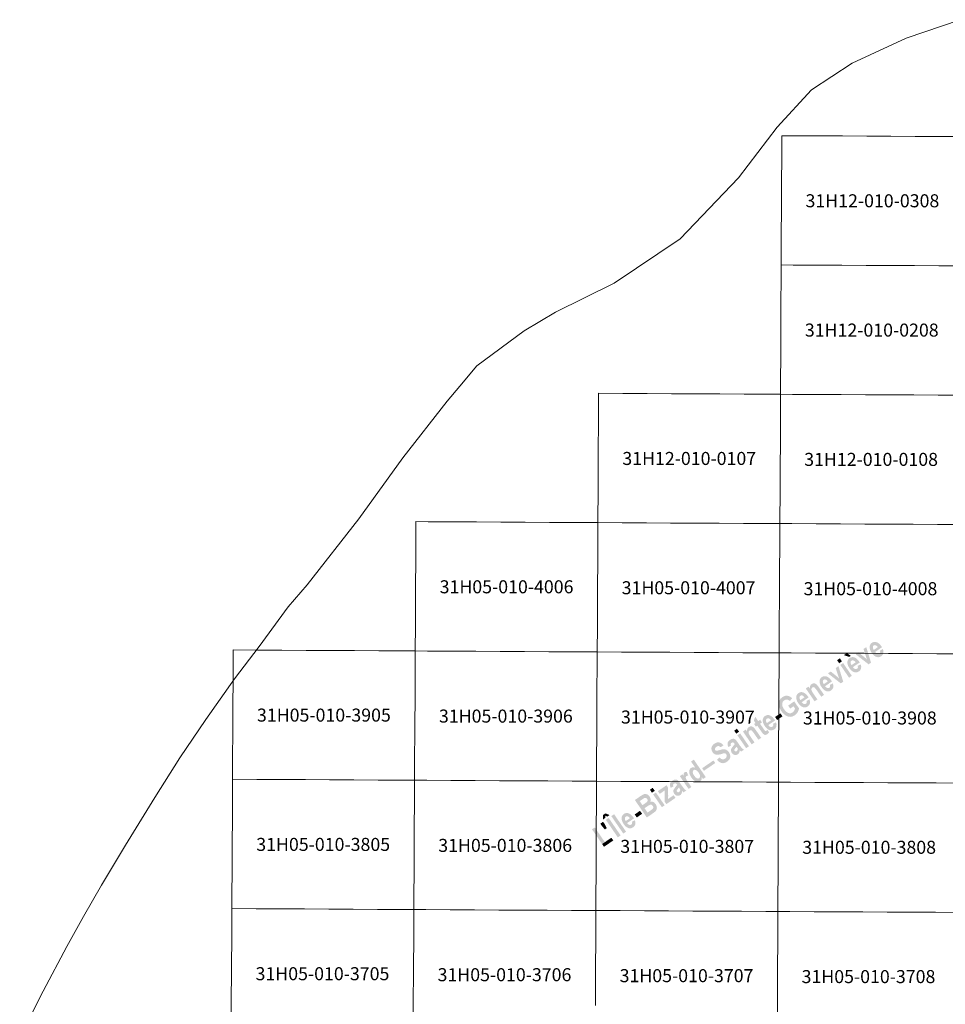
# Model space of a CAD drawing. Units: metres. Extents: x 265961 to 307720, y 5027324 to 5064319.
# Drawn here: x 268482 to 273452, y 5037509 to 5042798 of the extents above; entities that cross this region are included whole.
import ezdxf
from ezdxf.enums import TextEntityAlignment as Align

# ---------------------------------------------------------------- set-up
doc = ezdxf.new("R2010")
doc.units = ezdxf.units.M
doc.header["$MEASUREMENT"] = 0
doc.layers.add('Level 50', color=7, linetype='Continuous', lineweight=0)
doc.styles.add('Style-WORKING', font='WORKING.shx')

msp = doc.modelspace()

# ---------------------------------------------------------------- hatches: boundary and pattern name
at = {"layer": 'Level 50', "linetype": 'Continuous', "lineweight": 0}
h = msp.add_hatch(color=7, dxfattribs=at)
h.paths.add_polyline_path([(273092.955, 5039373.549), (273085.574, 5039374.011), (273078.256, 5039376.501), (273072.378, 5039379.783), (273066.706, 5039384.319), (273061.517, 5039390.059), (273056.452, 5039396.607), (273051.428, 5039405.072), (273047.784, 5039413.08), (273045.814, 5039420.974), (273045.332, 5039428.532), (273046.257, 5039435.309), (273048.506, 5039441.353), (273052.076, 5039446.459), (273057.049, 5039450.784), (273063.267, 5039454.074), (273069.822, 5039455.806), (273076.69, 5039455.815), (273083.591, 5039454.007), (273090.69, 5039450.352), (273097.882, 5039444.728), (273104.945, 5039437.028), (273111.975, 5039427.469), (273074.616, 5039401.885), (273080.321, 5039395.675), (273086.464, 5039392.286), (273092.377, 5039391.639), (273097.533, 5039393.72), (273100.236, 5039396.345), (273101.801, 5039399.643), (273101.815, 5039403.862), (273100.5, 5039408.963), (273116.677, 5039417.284), (273119.401, 5039405.744), (273118.979, 5039395.195), (273114.979, 5039386.407), (273107.526, 5039379.27), (273100.22, 5039375.522)])
h.paths.add_polyline_path([(273067.6, 5039412.906), (273063.723, 5039420.122), (273062.63, 5039426.875), (273063.942, 5039432.663), (273067.469, 5039436.771), (273072.453, 5039438.539), (273078.033, 5039437.811), (273083.89, 5039434.418), (273089.707, 5039428.044)], flags=16)
for points in [[(273039.65, 5039335.349), (272970.58, 5039389.002), (272985.47, 5039399.199), (273019.92, 5039371.298), (273031.037, 5039361.636), (273028.471, 5039368.492), (273026.048, 5039375.495), (273012.419, 5039417.656), (273027.278, 5039427.829), (273052.761, 5039344.33)], [(272890.311, 5039233.077), (272821.307, 5039286.773), (272836.195, 5039296.97), (272870.613, 5039269.047), (272881.733, 5039259.383), (272879.034, 5039266.15), (272876.675, 5039273.198), (272863.079, 5039315.382), (272877.938, 5039325.557), (272903.456, 5039242.078)], [(272749.671, 5039136.758), (272702.606, 5039205.482), (272717.53, 5039215.703), (272724.321, 5039205.788), (272724.457, 5039213.43), (272726.291, 5039220.01), (272729.47, 5039225.333), (272734.091, 5039229.608), (272738.891, 5039232.073), (272744.146, 5039233.302), (272749.275, 5039233.233), (272753.855, 5039231.772), (272761.838, 5039225.913), (272770.962, 5039214.354), (272800.339, 5039171.46), (272785.481, 5039161.284), (272761.544, 5039196.238), (272750.797, 5039209.739), (272747.771, 5039211.827), (272744.325, 5039212.759), (272741.17, 5039212.631), (272738.086, 5039211.197), (272734.979, 5039208.102), (272733.158, 5039204.048), (272732.773, 5039199.379), (272733.678, 5039194.384), (272736.961, 5039187.825), (272743.385, 5039177.948), (272764.594, 5039146.979)], [(272618.149, 5039053.271), (272611.695, 5039053.933), (272605.231, 5039055.457), (272598.996, 5039058.06), (272592.702, 5039061.879), (272581.074, 5039071.581), (272570.962, 5039083.87), (272562.671, 5039098.662), (272558.055, 5039113.602), (272557.321, 5039120.891), (272557.378, 5039127.804), (272558.645, 5039134.719), (272561.008, 5039141.372), (272566.821, 5039150.481), (272576.297, 5039158.763), (272583.521, 5039162.984), (272590.476, 5039165.618), (272597.406, 5039166.878), (272604.221, 5039166.609), (272610.765, 5039164.895), (272617.105, 5039161.931), (272623.234, 5039157.853), (272629.215, 5039152.657), (272616.73, 5039138.734), (272609.655, 5039143.763), (272602.173, 5039146.138), (272594.59, 5039145.689), (272587.223, 5039142.385), (272582.533, 5039138.35), (272578.87, 5039133.664), (272576.73, 5039128.522), (272575.561, 5039122.737), (272575.85, 5039116.449), (272577.629, 5039109.682), (272580.7, 5039102.444), (272585.168, 5039094.857), (272591.022, 5039087.298), (272597.046, 5039081.261), (272602.96, 5039076.793), (272608.953, 5039073.978), (272614.795, 5039072.655), (272620.368, 5039072.503), (272626.075, 5039074.137), (272631.268, 5039076.87), (272635.945, 5039080.993), (272639.911, 5039086.227), (272644.683, 5039097.915), (272636.516, 5039109.84), (272618.628, 5039097.591), (272607.526, 5039113.798), (272640.404, 5039136.315), (272666.284, 5039098.527), (272663.943, 5039089.084), (272659.057, 5039078.623), (272652.009, 5039069.055), (272643.464, 5039061.461), (272631.216, 5039055.251)], [(272482.466, 5038956.428), (272478.886, 5038957.559), (272472.037, 5038963.176), (272462.663, 5038975.875), (272442.156, 5039005.82), (272434.611, 5039000.653), (272424.683, 5039015.149), (272432.228, 5039020.316), (272423.609, 5039032.9), (272431.045, 5039053.915), (272447.086, 5039030.491), (272457.496, 5039037.621), (272467.423, 5039023.126), (272457.013, 5039015.995), (272476.371, 5038987.729), (272483.501, 5038978.094), (272486.456, 5038976.536), (272489.866, 5038977.564), (272495.48, 5038983.781), (272505.466, 5038970.826), (272501.119, 5038965.089), (272495.246, 5038959.955), (272486.752, 5038956.46)], [(272412.15, 5038905.612), (272365.086, 5038974.335), (272380.009, 5038984.555), (272386.801, 5038974.638), (272386.97, 5038982.305), (272388.707, 5038988.816), (272391.952, 5038994.185), (272396.538, 5038998.439), (272401.403, 5039000.949), (272406.626, 5039002.154), (272411.689, 5039002.04), (272416.27, 5039000.58), (272424.284, 5038994.744), (272433.576, 5038983.297), (272462.951, 5038940.403), (272447.961, 5038930.138), (272424.023, 5038965.091), (272413.278, 5038978.591), (272410.249, 5038980.681), (272406.871, 5038981.655), (272403.617, 5038981.46), (272400.6, 5038980.071), (272397.394, 5038976.909), (272395.54, 5038972.831), (272395.189, 5038968.187), (272396.058, 5038963.17), (272399.475, 5038956.699), (272405.866, 5038946.802), (272427.074, 5038915.832)], [(272258.057, 5038804.343), (272251.317, 5038805.001), (272244.61, 5038807.231), (272238.02, 5038810.848), (272231.685, 5038816.14), (272225.312, 5038822.762), (272238.959, 5038834.916), (272246.705, 5038828.268), (272254.011, 5038825.235), (272261.319, 5038825.304), (272268.643, 5038828.531), (272274.686, 5038834.265), (272277.609, 5038840.526), (272277.699, 5038846.686), (272275.346, 5038852.383), (272272.874, 5038855.142), (272269.677, 5038856.775), (272265.954, 5038857.615), (272261.21, 5038857.123), (272245.96, 5038852.679), (272232.166, 5038849.573), (272221.695, 5038849.807), (272215.813, 5038851.684), (272210.436, 5038854.729), (272205.701, 5038858.744), (272201.664, 5038863.723), (272197.815, 5038871.25), (272195.821, 5038879.322), (272195.993, 5038887.619), (272198.755, 5038895.318), (272203.915, 5038902.482), (272211.5, 5038908.934), (272218.483, 5038912.943), (272225.23, 5038915.385), (272231.952, 5038916.311), (272238.295, 5038915.671), (272244.502, 5038913.532), (272250.058, 5038910.224), (272255.378, 5038905.639), (272260.133, 5038899.893), (272245.343, 5038889.763), (272239.835, 5038894.269), (272234.459, 5038896.395), (272228.962, 5038895.873), (272222.786, 5038892.805), (272217.41, 5038887.865), (272214.555, 5038882.424), (272214.28, 5038878.656), (272215.853, 5038875.087), (272218.421, 5038872.537), (272221.982, 5038871.298), (272228.907, 5038871.783), (272240.233, 5038874.892), (272252.519, 5038878.223), (272261.706, 5038879.434), (272269.327, 5038878.555), (272276.686, 5038875.513), (272283.815, 5038870.33), (272290.105, 5038862.49), (272294.752, 5038854.009), (272296.973, 5038844.689), (272296.832, 5038835.494), (272293.813, 5038827.039), (272287.986, 5038819.368), (272279.393, 5038812.13), (272272.156, 5038807.996), (272265.08, 5038805.328)], [(272073.114, 5038666.112), (272026.05, 5038734.836), (272040.973, 5038745.056), (272047.494, 5038735.534), (272046.832, 5038743.214), (272047.231, 5038748.568), (272048.849, 5038752.143), (272051.605, 5038754.902), (272056.849, 5038757.138), (272063.214, 5038757.384), (272071.292, 5038737.604), (272066.156, 5038737.186), (272062.166, 5038735.662), (272059.608, 5038733.039), (272058.261, 5038729.987), (272058.237, 5038725.713), (272059.702, 5038720.182), (272064.562, 5038711.316), (272073.867, 5038697.022), (272088.036, 5038676.334)], [(271953.656, 5038584.302), (271944.924, 5038597.052), (271944.615, 5038642.093), (271944.85, 5038657.933), (271938.031, 5038653.263), (271918.033, 5038639.568), (271908.106, 5038654.064), (271954.394, 5038685.763), (271963.058, 5038673.113), (271963.538, 5038627.465), (271963.209, 5038612.045), (271970.688, 5038617.167), (271993.026, 5038632.463), (272002.907, 5038618.034)], [(271614.386, 5038502.276), (271614.142, 5038526.163), (271626.728, 5038534.781), (271648.582, 5038525.694), (271636.622, 5038517.505), (271625.235, 5038522.967), (271626.179, 5038510.353)], [(271618.968, 5038355.093), (271554.622, 5038449.052), (271569.479, 5038459.227), (271622.658, 5038381.575), (271633.826, 5038365.269)], [(271623.879, 5038448.767), (271609.733, 5038464.052), (271599.13, 5038479.535), (271614.054, 5038489.756), (271624.659, 5038474.273), (271633.96, 5038455.67)], [(271618.973, 5038355.085), (271608.793, 5038369.95), (271648.795, 5038397.345), (271658.622, 5038404.076), (271668.802, 5038389.211)]]:
    msp.add_hatch(color=7, dxfattribs=at).paths.add_polyline_path(points)
h = msp.add_hatch(color=7, dxfattribs=at)
h.paths.add_polyline_path([(272973.466, 5039291.718), (272966.215, 5039292.269), (272958.731, 5039294.646), (272952.92, 5039297.973), (272947.215, 5039302.487), (272941.927, 5039308.158), (272936.961, 5039314.775), (272931.74, 5039323.105), (272928.294, 5039331.247), (272926.126, 5039339.006), (272925.644, 5039346.564), (272926.633, 5039353.388), (272929.082, 5039359.566), (272932.65, 5039364.672), (272937.525, 5039368.931), (272943.807, 5039372.264), (272950.366, 5039373.995), (272957.2, 5039373.981), (272964.132, 5039372.196), (272971.234, 5039368.542), (272978.458, 5039362.939), (272985.487, 5039355.218), (272992.486, 5039345.639), (272955.257, 5039320.142), (272960.862, 5039313.866), (272967.006, 5039310.476), (272972.787, 5039309.74), (272978.11, 5039311.933), (272980.878, 5039314.603), (272982.376, 5039317.857), (272982.258, 5039321.986), (272981.074, 5039327.176), (272997.318, 5039335.541), (272999.943, 5039323.933), (272999.489, 5039313.362), (272995.423, 5039304.528), (272988.102, 5039297.483), (272980.762, 5039293.713)])
h.paths.add_polyline_path([(272948.142, 5039331.095), (272944.265, 5039338.314), (272943.206, 5039345.09), (272944.32, 5039350.739), (272948.111, 5039355.029), (272952.93, 5039356.684), (272958.509, 5039355.957), (272964.531, 5039352.676), (272970.116, 5039346.145)], flags=16)
h = msp.add_hatch(color=7, dxfattribs=at)
h.paths.add_polyline_path([(272824.159, 5039189.466), (272816.777, 5039189.928), (272809.393, 5039192.372), (272803.646, 5039195.745), (272797.909, 5039200.237), (272792.556, 5039205.863), (272787.689, 5039212.547), (272782.433, 5039220.855), (272778.955, 5039228.974), (272776.886, 5039236.801), (272776.371, 5039244.335), (272777.426, 5039251.205), (272779.775, 5039257.314), (272783.213, 5039262.331), (272788.186, 5039266.656), (272794.534, 5039270.036), (272801.026, 5039271.724), (272807.859, 5039271.709), (272814.727, 5039269.878), (272821.893, 5039266.269), (272828.987, 5039260.577), (272836.082, 5039252.9), (272843.08, 5039243.318), (272805.853, 5039217.823), (272811.522, 5039211.593), (272817.602, 5039208.158), (272823.514, 5039207.512), (272828.736, 5039209.637), (272831.407, 5039212.239), (272833.005, 5039215.559), (272833.052, 5039219.803), (272831.604, 5039224.812), (272847.847, 5039233.178), (272850.604, 5039221.66), (272850.083, 5039211.044), (272846.149, 5039202.3), (272838.696, 5039195.163), (272831.324, 5039191.372)])
h.paths.add_polyline_path([(272798.772, 5039228.801), (272794.959, 5039236.062), (272793.801, 5039242.77), (272795.146, 5039248.58), (272798.64, 5039252.667), (272803.622, 5039254.434), (272809.236, 5039253.729), (272815.06, 5039250.311), (272820.876, 5039243.939)], flags=16)
h = msp.add_hatch(color=7, dxfattribs=at)
h.paths.add_polyline_path([(272698.87, 5039103.664), (272691.355, 5039104.035), (272684.005, 5039106.501), (272678.191, 5039109.828), (272672.62, 5039114.434), (272667.332, 5039120.103), (272662.267, 5039126.654), (272657.21, 5039135.096), (272653.534, 5039143.079), (272651.596, 5039150.996), (272651.147, 5039158.578), (272652.038, 5039165.333), (272654.387, 5039171.443), (272657.89, 5039176.506), (272662.765, 5039180.764), (272669.113, 5039184.142), (272675.704, 5039185.898), (272682.571, 5039185.906), (272689.504, 5039184.12), (272696.605, 5039180.466), (272703.698, 5039174.771), (272710.859, 5039167.143), (272717.922, 5039157.607), (272680.529, 5039131.998), (272686.136, 5039125.722), (272692.312, 5039122.354), (272698.126, 5039121.64), (272703.414, 5039123.811), (272706.051, 5039126.392), (272707.616, 5039129.688), (272707.728, 5039133.977), (272706.348, 5039139.032), (272722.559, 5039147.375), (272725.183, 5039135.767), (272724.795, 5039125.24), (272720.73, 5039116.406), (272713.375, 5039109.338), (272706.002, 5039105.546)])
h.paths.add_polyline_path([(272673.414, 5039142.953), (272669.472, 5039150.123), (272668.48, 5039156.945), (272669.726, 5039162.687), (272673.316, 5039166.841), (272678.301, 5039168.608), (272683.914, 5039167.903), (272689.804, 5039164.531), (272695.455, 5039158.046)], flags=16)
h = msp.add_hatch(color=7, dxfattribs=at)
h.paths.add_polyline_path([(272519.09, 5038980.543), (272511.478, 5038980.848), (272504.225, 5038983.381), (272498.38, 5038986.685), (272492.741, 5038991.245), (272487.421, 5038996.893), (272482.454, 5039003.509), (272477.331, 5039011.908), (272473.786, 5039019.982), (272471.652, 5039027.763), (272471.203, 5039035.344), (272472.291, 5039042.237), (272474.475, 5039048.233), (272478.077, 5039053.361), (272482.919, 5039057.598), (272489.236, 5039060.954), (272495.892, 5039062.754), (272502.658, 5039062.695), (272509.592, 5039060.909), (272516.76, 5039057.3), (272523.786, 5039051.561), (272530.981, 5039043.954), (272537.978, 5039034.373), (272500.618, 5039008.788), (272506.289, 5039002.556), (272512.369, 5038999.122), (272518.312, 5038998.497), (272523.602, 5039000.669), (272526.239, 5039003.248), (272527.869, 5039006.591), (272527.75, 5039010.72), (272526.536, 5039015.889), (272542.646, 5039024.164), (272545.338, 5039012.601), (272544.849, 5039002.006), (272540.883, 5038993.241), (272533.595, 5038986.217), (272526.222, 5038982.425)])
h.paths.add_polyline_path([(272493.471, 5039019.718), (272489.659, 5039026.981), (272488.534, 5039033.71), (272489.813, 5039039.476), (272493.504, 5039043.697), (272498.489, 5039045.464), (272504.002, 5039044.692), (272509.926, 5039041.343), (272515.642, 5039034.903)], flags=16)
h = msp.add_hatch(color=7, dxfattribs=at)
h.paths.add_polyline_path([(272328.948, 5038848.1), (272320.254, 5038848.29), (272312.219, 5038852.177), (272305.663, 5038859.208), (272302.568, 5038864.926), (272300.912, 5038870.665), (272300.707, 5038876.478), (272302.116, 5038881.701), (272310.53, 5038893.368), (272321.146, 5038907.125), (272319.815, 5038909.067), (272315.959, 5038913.638), (272312.132, 5038915.904), (272308.278, 5038915.878), (272303.347, 5038913.468), (272300.588, 5038910.855), (272299.243, 5038907.659), (272299.128, 5038903.659), (272300.787, 5038898.407), (272286.127, 5038890.982), (272282.505, 5038902.631), (272282.371, 5038912.509), (272286.363, 5038921.099), (272294.772, 5038928.746), (272303.593, 5038933.673), (272310.933, 5038935.603), (272317.154, 5038935.071), (272322.597, 5038932.848), (272328.368, 5038927.458), (272335.633, 5038917.772), (272350.231, 5038896.455), (272360.399, 5038883.867), (272370.376, 5038877.003), (272355.288, 5038866.669), (272349.851, 5038871.853), (272347.7, 5038873.863), (272346.803, 5038866.763), (272344.751, 5038860.713), (272341.722, 5038855.88), (272337.573, 5038851.974)])
h.paths.add_polyline_path([(272324.93, 5038867.465), (272321.812, 5038868.767), (272319.536, 5038871.031), (272318.312, 5038874.16), (272318.799, 5038877.689), (272324.357, 5038885.125), (272331.051, 5038892.661), (272332.901, 5038889.959), (272337.01, 5038882.9), (272337.34, 5038879.592), (272336.826, 5038876.24), (272334.641, 5038872.227), (272331.567, 5038869.155), (272328.264, 5038867.617)], flags=16)
h = msp.add_hatch(color=7, dxfattribs=at)
h.paths.add_polyline_path([(272125.133, 5038702.658), (272119.212, 5038703.103), (272112.973, 5038705.074), (272106.544, 5038708.317), (272100.193, 5038713.068), (272094.167, 5038719.393), (272088.176, 5038727.293), (272082.909, 5038735.833), (272079.089, 5038743.815), (272076.933, 5038751.486), (272076.347, 5038758.488), (272077.055, 5038764.732), (272079.033, 5038770.395), (272082.287, 5038775.043), (272086.591, 5038778.862), (272091.445, 5038781.315), (272096.671, 5038782.378), (272102.523, 5038782.029), (272108.8, 5038780.423), (272086.351, 5038813.204), (272101.21, 5038823.38), (272165.557, 5038729.421), (272150.699, 5038719.246), (272143.884, 5038729.194), (272143.811, 5038721.739), (272142.144, 5038715.131), (272139.185, 5038710.054), (272135.192, 5038706.061), (272130.402, 5038703.796)])
h.paths.add_polyline_path([(272123.477, 5038721.751), (272119.648, 5038722.326), (272115.727, 5038724.237), (272109.414, 5038729.495), (272102.369, 5038738.511), (272097.034, 5038747.927), (272095.325, 5038756.145), (272096.499, 5038762.561), (272100.405, 5038767.174), (272105.952, 5038769.037), (272112.413, 5038767.8), (272119.755, 5038762.663), (272127.46, 5038753.18), (272133.021, 5038743.293), (272134.874, 5038734.929), (272133.741, 5038728.248), (272130.173, 5038723.918), (272126.981, 5038722.362)], flags=16)
h = msp.add_hatch(color=7, dxfattribs=at)
h.paths.add_polyline_path([(272019.825, 5038629.086), (272011.129, 5038629.277), (272003.063, 5038633.142), (271996.441, 5038640.126), (271993.28, 5038645.801), (271991.755, 5038651.63), (271991.518, 5038657.42), (271992.96, 5038662.665), (272001.342, 5038674.311), (272011.891, 5038688.021), (272010.56, 5038689.964), (272006.704, 5038694.534), (272002.944, 5038696.846), (271999.023, 5038696.776), (271994.224, 5038694.455), (271991.332, 5038691.751), (271989.988, 5038688.556), (271990.103, 5038684.712), (271991.532, 5038679.304), (271976.905, 5038671.901), (271973.283, 5038683.551), (271973.182, 5038693.451), (271977.172, 5038702.039), (271985.484, 5038709.621), (271994.403, 5038714.616), (272001.746, 5038716.545), (272007.998, 5038716.037), (272013.311, 5038713.723), (272019.181, 5038708.401), (272026.51, 5038698.758), (272041.108, 5038677.441), (272051.146, 5038664.765), (272061.057, 5038657.856), (272046.165, 5038647.657), (272040.628, 5038652.773), (272038.478, 5038654.782), (272037.548, 5038647.661), (272035.628, 5038641.699), (272032.499, 5038636.798), (272028.351, 5038632.892)])
h.paths.add_polyline_path([(272015.774, 5038648.43), (272012.625, 5038649.707), (272010.282, 5038651.928), (272009.091, 5038655.079), (272009.513, 5038658.563), (272015.101, 5038666.02), (272021.796, 5038673.557), (272023.647, 5038670.856), (272027.754, 5038663.797), (272028.183, 5038660.557), (272027.639, 5038657.183), (272025.418, 5038653.146), (272022.343, 5038650.074), (272019.138, 5038648.605)], flags=16)
h = msp.add_hatch(color=7, dxfattribs=at)
h.paths.add_polyline_path([(271848.989, 5038512.624), (271784.643, 5038606.581), (271816.434, 5038628.355), (271831.144, 5038637.122), (271836.41, 5038638.55), (271842.175, 5038638.819), (271847.838, 5038637.618), (271853.632, 5038634.955), (271859.198, 5038630.926), (271863.853, 5038625.402), (271867.528, 5038618.481), (271869.4, 5038611.151), (271869.538, 5038603.886), (271867.613, 5038597.439), (271875.589, 5038598.16), (271883.302, 5038595.941), (271890.361, 5038591.287), (271896.271, 5038584.496), (271899.977, 5038577.741), (271902.195, 5038570.404), (271902.862, 5038563.069), (271901.894, 5038556.355), (271899.034, 5038550.286), (271894.364, 5038544.667), (271875.741, 5038530.944)])
h.paths.add_polyline_path([(271825.415, 5038578.848), (271810.546, 5038600.559), (271820.363, 5038607.282), (271835.229, 5038616.882), (271839.675, 5038618.234), (271843.899, 5038617.931), (271847.611, 5038615.973), (271850.833, 5038612.47), (271853.118, 5038607.79), (271853.438, 5038603.365), (271851.92, 5038599.082), (271848.842, 5038595.378), (271836.747, 5038586.611)], flags=16)
h.paths.add_polyline_path([(271852.647, 5038539.084), (271836.583, 5038562.54), (271850.32, 5038571.949), (271860.199, 5038578.23), (271866.289, 5038580.998), (271870.337, 5038581.448), (271874.245, 5038580.687), (271877.65, 5038578.47), (271880.771, 5038575.187), (271882.945, 5038570.53), (271883.553, 5038566.106), (271882.219, 5038562.047), (271879.718, 5038558.35), (271868.361, 5038549.846)], flags=16)
h = msp.add_hatch(color=7, dxfattribs=at)
h.paths.add_polyline_path([(271761.423, 5038454.349), (271753.909, 5038454.721), (271746.59, 5038457.209), (271740.844, 5038460.582), (271735.074, 5038465.05), (271729.754, 5038470.698), (271724.821, 5038477.338), (271719.632, 5038485.691), (271716.153, 5038493.811), (271714.052, 5038501.614), (271713.57, 5038509.173), (271714.657, 5038516.065), (271716.84, 5038522.061), (271720.475, 5038527.212), (271725.418, 5038531.516), (271731.7, 5038534.85), (271738.256, 5038536.582), (271744.892, 5038536.433), (271752.025, 5038534.782), (271759.125, 5038531.127), (271766.185, 5038525.412), (271773.313, 5038517.759), (271780.376, 5038508.224), (271742.985, 5038482.616), (271748.687, 5038476.406), (271754.734, 5038472.949), (271760.71, 5038472.347), (271765.868, 5038474.427), (271768.538, 5038477.03), (271770.103, 5038480.329), (271770.248, 5038484.639), (271768.835, 5038489.672), (271785.046, 5038498.016), (271787.637, 5038486.386), (271787.282, 5038475.881), (271783.249, 5038467.07), (271775.796, 5038459.932), (271768.62, 5038456.276)])
h.paths.add_polyline_path([(271735.803, 5038493.525), (271732.025, 5038500.809), (271730.9, 5038507.54), (271732.212, 5038513.326), (271735.837, 5038517.502), (271740.821, 5038519.269), (271746.468, 5038518.588), (271752.324, 5038515.193), (271758.075, 5038508.776)], flags=16)

# ---------------------------------------------------------------- linework, layer by layer
at = {"layer": 'Level 50', "color": 7, "linetype": 'Continuous', "lineweight": 0, "flags": 128}
for points in [[(268481.683, 5037330.76), (268606.883, 5037580.06), (268734.283, 5037820.16), (268824.183, 5037980.16), (268920.783, 5038149.36), (269050.083, 5038364.76), (269207.883, 5038620.06), (269341.583, 5038832.26), (269481.683, 5039038.36), (269634.883, 5039256.66), (269768.283, 5039431.86), (269923.683, 5039643.96), (270024.683, 5039761.56), (270302.883, 5040116.86), (270539.583, 5040444.36), (270776.383, 5040749.66), (270844.083, 5040829.66), (270936.183, 5040938.46), (271190.683, 5041127.16), (271359.383, 5041227.06), (271673.083, 5041382.56), (272028.183, 5041621.26), (272341.983, 5041948.76), (272549.083, 5042220.76), (272732.583, 5042420.66), (272951.583, 5042564.96), (273241.583, 5042698.26), (273531.683, 5042798.16)], [(273546.822, 5041475.619), (273416.602, 5041476.269), (273286.379, 5041476.921), (273156.158, 5041477.577), (273025.937, 5041478.235), (272895.715, 5041478.896), (272765.494, 5041479.559), (272635.271, 5041480.225), (272570.162, 5041480.56), (272570.637, 5041573.168), (272573.49, 5042128.822), (272573.729, 5042175.126), (272638.832, 5042174.792), (272769.039, 5042174.126), (272899.246, 5042173.462), (273029.453, 5042172.802), (273159.66, 5042172.144), (273289.867, 5042171.488), (273420.076, 5042170.836), (273550.283, 5042170.186)], [(273543.363, 5040781.053), (273413.127, 5040781.703), (273282.893, 5040782.355), (273152.656, 5040783.011), (273022.42, 5040783.669), (272892.184, 5040784.33), (272761.947, 5040784.993), (272631.713, 5040785.659), (272566.594, 5040785.993), (272566.832, 5040832.298), (272567.783, 5041017.515), (272568.734, 5041202.733), (272570.162, 5041480.56), (272635.271, 5041480.225), (272765.494, 5041479.559), (272895.715, 5041478.896), (273025.937, 5041478.235), (273156.158, 5041477.577), (273286.379, 5041476.921), (273416.602, 5041476.269), (273546.822, 5041475.619)], [(273532.988, 5038697.359), (273402.709, 5038698.009), (273272.43, 5038698.662), (273142.15, 5038699.317), (273011.871, 5038699.976), (272881.592, 5038700.636), (272751.312, 5038701.3), (272621.033, 5038701.966), (272555.895, 5038702.3), (272556.369, 5038794.908), (272558.271, 5039165.342), (272559.223, 5039350.559), (272559.461, 5039396.863), (272624.594, 5039396.529), (272754.857, 5039395.863), (272885.123, 5039395.2), (273015.387, 5039394.539), (273145.652, 5039393.881), (273275.916, 5039393.226), (273406.182, 5039392.573), (273536.447, 5039391.923)], [(273529.531, 5038002.796), (273399.236, 5038003.446), (273268.943, 5038004.099), (273138.65, 5038004.754), (273008.355, 5038005.412), (272878.062, 5038006.073), (272747.77, 5038006.736), (272617.477, 5038007.402), (272552.328, 5038007.736), (272552.566, 5038054.041), (272553.518, 5038239.258), (272554.469, 5038424.475), (272555.42, 5038609.691), (272555.895, 5038702.3), (272621.033, 5038701.966), (272751.312, 5038701.3), (272881.592, 5038700.636), (273011.871, 5038699.976), (273142.15, 5038699.317), (273272.43, 5038698.662), (273402.709, 5038698.009), (273532.988, 5038697.359)], [(270595.152, 5037508.728), (270596.16, 5037693.944), (270597.168, 5037879.161), (270597.926, 5038018.073), (270663.072, 5038017.719), (270793.365, 5038017.013), (270923.658, 5038016.309), (271053.953, 5038015.607), (271184.246, 5038014.908), (271314.539, 5038014.213), (271444.834, 5038013.52), (271575.127, 5038012.829), (271574.393, 5037873.917), (271573.412, 5037688.7), (271572.434, 5037503.483)], [(271572.434, 5037503.483), (271573.412, 5037688.7), (271574.393, 5037873.917), (271575.127, 5038012.829), (271705.42, 5038012.142), (271835.715, 5038011.456), (271966.008, 5038010.773), (272096.301, 5038010.094), (272226.596, 5038009.417), (272356.889, 5038008.743), (272487.182, 5038008.071), (272552.328, 5038007.736), (272551.615, 5037868.824), (272550.664, 5037683.607), (272549.715, 5037498.391)]]:
    msp.add_lwpolyline(points, dxfattribs=at)
for points in [[(272563.027, 5040091.428), (272497.902, 5040091.763), (272367.652, 5040092.435), (272237.4, 5040093.108), (272107.15, 5040093.786), (271976.9, 5040094.465), (271846.65, 5040095.147), (271716.4, 5040095.833), (271586.15, 5040096.521), (271587.129, 5040281.738), (271588.109, 5040466.955), (271589.09, 5040652.172), (271589.824, 5040791.086), (271720.061, 5040790.398), (271850.297, 5040789.713), (271980.533, 5040789.03), (272110.768, 5040788.351), (272241.004, 5040787.674), (272371.24, 5040787), (272501.477, 5040786.328), (272566.594, 5040785.993), (272565.881, 5040647.08), (272563.979, 5040276.646), (272563.027, 5040091.428)], [(273539.904, 5040086.488), (273409.654, 5040087.138), (273279.404, 5040087.79), (273149.154, 5040088.445), (273018.904, 5040089.104), (272888.652, 5040089.764), (272758.402, 5040090.428), (272628.152, 5040091.094), (272563.027, 5040091.428), (272563.979, 5040276.646), (272565.881, 5040647.08), (272566.594, 5040785.993), (272631.713, 5040785.659), (272761.947, 5040784.993), (272892.184, 5040784.33), (273022.42, 5040783.669), (273152.656, 5040783.011), (273282.893, 5040782.355), (273413.127, 5040781.703), (273543.363, 5040781.053), (273542.672, 5040642.14), (273541.75, 5040456.922), (273540.828, 5040271.705), (273539.904, 5040086.488)], [(271582.475, 5039401.956), (271452.211, 5039402.646), (271321.945, 5039403.339), (271191.68, 5039404.036), (271061.416, 5039404.734), (270931.15, 5039405.435), (270800.887, 5039406.139), (270670.621, 5039406.846), (270605.488, 5039407.2), (270606.246, 5039546.113), (270607.254, 5039731.331), (270608.264, 5039916.547), (270609.271, 5040101.765), (270674.396, 5040101.411), (270804.646, 5040100.704), (270934.898, 5040100), (271065.148, 5040099.298), (271195.398, 5040098.6), (271325.648, 5040097.904), (271455.898, 5040097.211), (271586.15, 5040096.521), (271585.17, 5039911.303), (271584.189, 5039726.086), (271583.209, 5039540.869), (271582.475, 5039401.956)], [(272559.461, 5039396.863), (272494.328, 5039397.198), (272364.064, 5039397.87), (272233.799, 5039398.544), (272103.533, 5039399.221), (271973.27, 5039399.901), (271843.004, 5039400.583), (271712.74, 5039401.268), (271582.475, 5039401.956), (271583.209, 5039540.869), (271584.189, 5039726.086), (271585.17, 5039911.303), (271586.15, 5040096.521), (271716.4, 5040095.833), (271846.65, 5040095.147), (271976.9, 5040094.465), (272107.15, 5040093.786), (272237.4, 5040093.108), (272367.652, 5040092.435), (272497.902, 5040091.763), (272563.027, 5040091.428), (272561.125, 5039720.994), (272560.174, 5039535.776), (272559.461, 5039396.863)], [(273536.447, 5039391.923), (273406.182, 5039392.573), (273275.916, 5039393.226), (273145.652, 5039393.881), (273015.387, 5039394.539), (272885.123, 5039395.2), (272754.857, 5039395.863), (272624.594, 5039396.529), (272559.461, 5039396.863), (272560.174, 5039535.776), (272561.125, 5039720.994), (272563.027, 5040091.428), (272628.152, 5040091.094), (272758.402, 5040090.428), (272888.652, 5040089.764), (273018.904, 5040089.104), (273149.154, 5040088.445), (273279.404, 5040087.79), (273409.654, 5040087.138), (273539.904, 5040086.488), (273538.982, 5039901.271), (273538.061, 5039716.053), (273537.139, 5039530.836), (273536.447, 5039391.923)], [(270601.707, 5038712.637), (270536.566, 5038712.991), (270406.289, 5038713.704), (270276.01, 5038714.419), (270145.73, 5038715.136), (270015.451, 5038715.856), (269885.172, 5038716.579), (269754.893, 5038717.305), (269624.613, 5038718.033), (269625.131, 5038810.642), (269626.17, 5038995.858), (269628.244, 5039366.292), (269628.504, 5039412.597), (269758.768, 5039411.869), (269889.033, 5039411.143), (270019.297, 5039410.42), (270149.562, 5039409.7), (270279.828, 5039408.982), (270410.092, 5039408.268), (270540.357, 5039407.555), (270605.488, 5039407.2), (270605.236, 5039360.896), (270604.229, 5039175.679), (270603.221, 5038990.462), (270602.211, 5038805.245), (270601.707, 5038712.637)], [(271578.801, 5038707.393), (271448.521, 5038708.083), (271318.242, 5038708.775), (271187.963, 5038709.472), (271057.684, 5038710.17), (270927.404, 5038710.871), (270797.125, 5038711.575), (270666.846, 5038712.282), (270601.707, 5038712.637), (270602.211, 5038805.245), (270603.221, 5038990.462), (270604.229, 5039175.679), (270605.236, 5039360.896), (270605.488, 5039407.2), (270670.621, 5039406.846), (270800.887, 5039406.139), (270931.15, 5039405.435), (271061.416, 5039404.734), (271191.68, 5039404.036), (271321.945, 5039403.339), (271452.211, 5039402.646), (271582.475, 5039401.956), (271582.23, 5039355.651), (271581.25, 5039170.435), (271580.27, 5038985.218), (271579.291, 5038800.001), (271578.801, 5038707.393)], [(272555.895, 5038702.3), (272490.756, 5038702.635), (272360.477, 5038703.306), (272230.197, 5038703.98), (272099.918, 5038704.657), (271969.639, 5038705.337), (271839.359, 5038706.02), (271709.08, 5038706.704), (271578.801, 5038707.393), (271579.291, 5038800.001), (271580.27, 5038985.218), (271581.25, 5039170.435), (271582.23, 5039355.651), (271582.475, 5039401.956), (271712.74, 5039401.268), (271843.004, 5039400.583), (271973.27, 5039399.901), (272103.533, 5039399.221), (272233.799, 5039398.544), (272364.064, 5039397.87), (272494.328, 5039397.198), (272559.461, 5039396.863), (272559.223, 5039350.559), (272558.271, 5039165.342), (272556.369, 5038794.908), (272555.895, 5038702.3)], [(270597.926, 5038018.073), (270532.777, 5038018.429), (270402.484, 5038019.141), (270272.191, 5038019.855), (270141.898, 5038020.573), (270011.604, 5038021.293), (269881.311, 5038022.017), (269751.018, 5038022.742), (269620.723, 5038023.47), (269620.982, 5038069.774), (269622.02, 5038254.991), (269624.094, 5038625.425), (269624.613, 5038718.033), (269754.893, 5038717.305), (269885.172, 5038716.579), (270015.451, 5038715.856), (270145.73, 5038715.136), (270276.01, 5038714.419), (270406.289, 5038713.704), (270536.566, 5038712.991), (270601.707, 5038712.637), (270601.203, 5038620.028), (270600.193, 5038434.812), (270599.186, 5038249.595), (270598.178, 5038064.378), (270597.926, 5038018.073)], [(271575.127, 5038012.829), (271444.834, 5038013.52), (271314.539, 5038014.213), (271184.246, 5038014.908), (271053.953, 5038015.607), (270923.658, 5038016.309), (270793.365, 5038017.013), (270663.072, 5038017.719), (270597.926, 5038018.073), (270598.178, 5038064.378), (270599.186, 5038249.595), (270600.193, 5038434.812), (270601.203, 5038620.028), (270601.707, 5038712.637), (270666.846, 5038712.282), (270797.125, 5038711.575), (270927.404, 5038710.871), (271057.684, 5038710.17), (271187.963, 5038709.472), (271318.242, 5038708.775), (271448.521, 5038708.083), (271578.801, 5038707.393), (271578.311, 5038614.783), (271577.332, 5038429.566), (271576.352, 5038244.35), (271575.371, 5038059.133), (271575.127, 5038012.829)], [(272552.328, 5038007.736), (272487.182, 5038008.071), (272356.889, 5038008.743), (272226.596, 5038009.417), (272096.301, 5038010.094), (271966.008, 5038010.773), (271835.715, 5038011.456), (271705.42, 5038012.142), (271575.127, 5038012.829), (271575.371, 5038059.133), (271576.352, 5038244.35), (271577.332, 5038429.566), (271578.311, 5038614.783), (271578.801, 5038707.393), (271709.08, 5038706.704), (271839.359, 5038706.02), (271969.639, 5038705.337), (272099.918, 5038704.657), (272230.197, 5038703.98), (272360.477, 5038703.306), (272490.756, 5038702.635), (272555.895, 5038702.3), (272555.42, 5038609.691), (272554.469, 5038424.475), (272553.518, 5038239.258), (272552.566, 5038054.041), (272552.328, 5038007.736)], [(270594.145, 5037323.512), (270528.99, 5037323.866), (270398.682, 5037324.578), (270268.373, 5037325.293), (270138.066, 5037326.011), (270007.758, 5037326.731), (269877.449, 5037327.454), (269747.143, 5037328.18), (269616.834, 5037328.908), (269617.871, 5037514.124), (269619.945, 5037884.558), (269620.723, 5038023.47), (269751.018, 5038022.742), (269881.311, 5038022.017), (270011.604, 5038021.293), (270141.898, 5038020.573), (270272.191, 5038019.855), (270402.484, 5038019.141), (270532.777, 5038018.429), (270597.926, 5038018.073), (270597.168, 5037879.161), (270596.16, 5037693.944), (270595.152, 5037508.728), (270594.145, 5037323.512)], [(273526.074, 5037308.234), (273395.766, 5037308.884), (273265.457, 5037309.536), (273135.15, 5037310.191), (273004.842, 5037310.85), (272874.533, 5037311.511), (272744.225, 5037312.174), (272613.918, 5037312.84), (272548.764, 5037313.175), (272549.715, 5037498.391), (272550.664, 5037683.607), (272551.615, 5037868.824), (272552.328, 5038007.736), (272617.477, 5038007.402), (272747.77, 5038006.736), (272878.062, 5038006.073), (273008.355, 5038005.412), (273138.65, 5038004.754), (273268.943, 5038004.099), (273399.236, 5038003.446), (273529.531, 5038002.796), (273528.84, 5037863.884), (273526.996, 5037493.45), (273526.074, 5037308.234)]]:
    msp.add_lwpolyline(points, close=True, dxfattribs=at)
at = {"layer": 'Level 50', "color": 7, "linetype": 'Continuous', "lineweight": 0}
for points in [[(272881.519, 5039341.317), (272896.409, 5039351.515), (272870.441, 5039357.493), (272885.331, 5039367.691)], [(272943.982, 5039381.338), (272922.844, 5039396.092), (272935.056, 5039375.224), (272906.504, 5039384.901)], [(272382.269, 5038885.149), (272397.259, 5038895.414), (272335.205, 5038953.871), (272350.195, 5038964.138)], [(272155.331, 5038763.361), (272216.214, 5038805.057), (272145.856, 5038777.199), (272206.736, 5038818.895)], [(271929.803, 5038567.968), (271944.661, 5038578.144), (271882.74, 5038636.69), (271897.598, 5038646.866)], [(271722.647, 5038426.098), (271737.471, 5038436.251), (271658.299, 5038520.057), (271673.124, 5038530.208)]]:
    msp.add_solid(points, dxfattribs=at)
at = {"layer": 'Level 50', "color": 7, "linetype": 'Continuous', "lineweight": 0, "extrusion": (0, 0, -1)}
for points in [[(-272934.788, 5039263.535), (-272949.677, 5039273.734), (-272887.723, 5039332.258), (-272902.612, 5039342.456)], [(-272548.718, 5039036.356), (-272577.182, 5039055.85), (-272537.595, 5039052.597), (-272566.06, 5039072.091)], [(-272329, 5038962.932), (-272343.989, 5038973.196), (-272317.923, 5038979.108), (-272332.912, 5038989.373)], [(-271876.534, 5038645.75), (-271891.393, 5038655.926), (-271865.456, 5038661.926), (-271880.313, 5038672.102)], [(-271693.225, 5038405.951), (-271708.282, 5038416.261), (-271628.88, 5038499.909), (-271643.935, 5038510.22)], [(-271795.037, 5038512.891), (-271823.468, 5038532.362), (-271783.915, 5038529.135), (-271812.345, 5038548.605)]]:
    msp.add_solid(points, dxfattribs=at)

# ---------------------------------------------------------------- texts
at = {"layer": 'Level 50', "color": 7, "linetype": 'Continuous', "lineweight": 0, "style": 'Style-WORKING'}
for s, height, p in [('31H12-010-0308', 69.95, (273060.184, 5041825.373)), ('31H12-010-0208', 69.95, (273056.67, 5041130.806)), ('31H12-010-0107', 69.965, (272076.606, 5040441.256)), ('31H12-010-0108', 69.95, (273053.152, 5040436.241)), ('31H05-010-4006', 69.98, (271095.776, 5039751.86)), ('31H05-010-4007', 69.965, (272072.987, 5039746.691)), ('31H05-010-4008', 69.95, (273049.641, 5039741.676)), ('31H05-010-3905', 69.996, (270115.008, 5039062.617)), ('31H05-010-3906', 69.98, (271092.05, 5039057.296)), ('31H05-010-3907', 69.965, (272069.366, 5039052.127)), ('31H05-010-3908', 69.95, (273046.128, 5039047.111)), ('31H05-010-3805', 69.995, (270111.181, 5038368.053)), ('31H05-010-3806', 69.98, (271088.329, 5038362.732)), ('31H05-010-3807', 69.965, (272065.756, 5038357.563)), ('31H05-010-3808', 69.95, (273042.624, 5038352.548)), ('31H05-010-3705', 69.995, (270107.337, 5037673.489)), ('31H05-010-3706', 69.98, (271084.593, 5037668.17)), ('31H05-010-3707', 69.965, (272062.125, 5037663.001)), ('31H05-010-3708', 69.95, (273039.103, 5037657.985))]:
    msp.add_text(s, height=height, dxfattribs=at).set_placement(p, align=Align.MIDDLE_CENTER)

doc.saveas('drawing.dxf')
